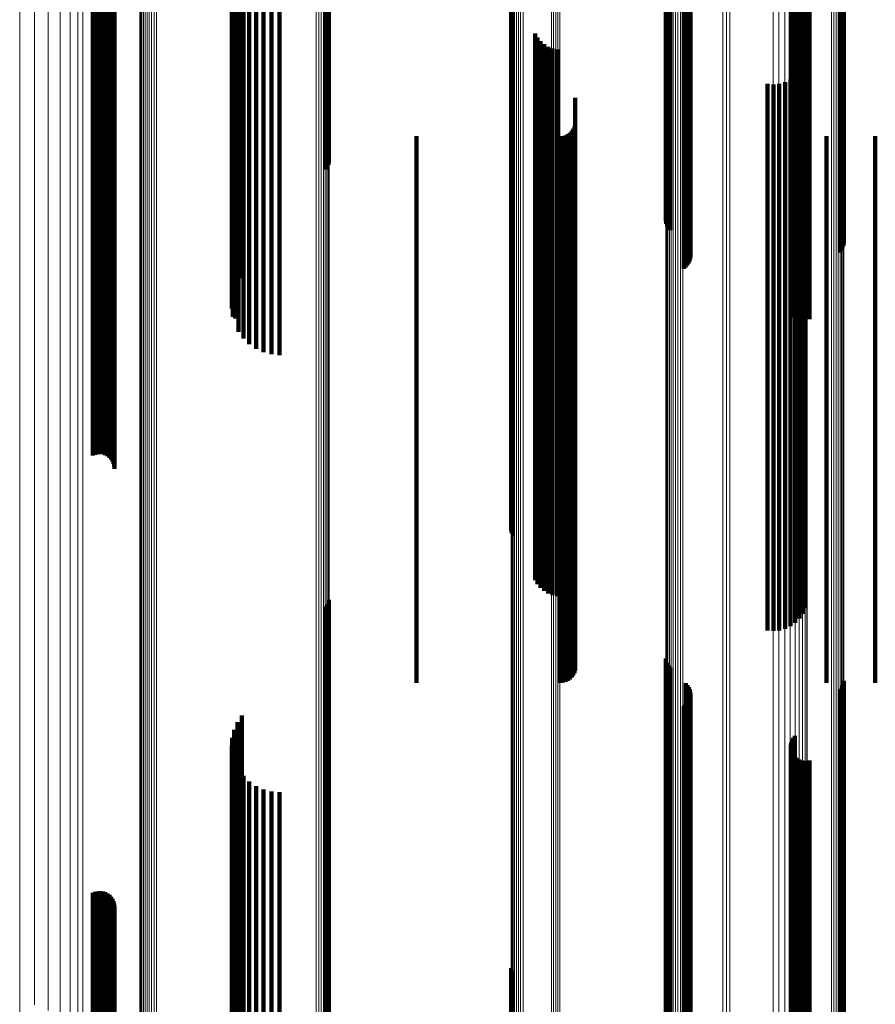
# Model space of a CAD drawing. Units: metres. Extents: x -0.051 to 0.012, y 0.533 to 0.969.
# Drawn here: x -0.051 to -0.019, y 0.629 to 0.665 of the extents above; entities that cross this region are included whole.
import ezdxf

# ---------------------------------------------------------------- set-up
doc = ezdxf.new("R2010")
doc.units = ezdxf.units.M
doc.linetypes.add('AUSGEZOGEN', pattern=[0])
doc.linetypes.add('VERDECKT2_S2', pattern=[0.036, 0.02, -0.016])
doc.layers.add('Standard', color=7, linetype='AUSGEZOGEN', lineweight=13)

msp = doc.modelspace()

# ---------------------------------------------------------------- linework, layer by layer
at = {"layer": 'Standard', "color": 253, "linetype": 'VERDECKT2_S2', "lineweight": 140, "transparency": 33554687}
for p, q in [((-0.042978, 0.673032), (-0.042978, 0.663321)), ((-0.042944, 0.673141), (-0.042944, 0.663445)), ((-0.04286, 0.673247), (-0.04286, 0.663563)), ((-0.042729, 0.673345), (-0.042729, 0.663674)), ((-0.042553, 0.67328), (-0.042553, 0.663775)), ((-0.042339, 0.673071), (-0.042339, 0.663861)), ((-0.022516, 0.673088), (-0.022516, 0.663385)), ((-0.022483, 0.67312), (-0.022483, 0.663421)), ((-0.022436, 0.673151), (-0.022436, 0.663455)), ((-0.022375, 0.673177), (-0.022375, 0.663485)), ((-0.022302, 0.673199), (-0.022302, 0.66351)), ((-0.02222, 0.673217), (-0.02222, 0.663529)), ((-0.022131, 0.673229), (-0.022131, 0.663543)), ((-0.022038, 0.673235), (-0.022038, 0.66355)), ((-0.021944, 0.673235), (-0.021944, 0.66355)), ((-0.021851, 0.673229), (-0.021851, 0.663543)), ((-0.04296, 0.672922), (-0.04296, 0.663198)), ((-0.042892, 0.672815), (-0.042892, 0.663078)), ((-0.042775, 0.672714), (-0.042775, 0.662964)), ((-0.042093, 0.672902), (-0.042093, 0.663931)), ((-0.041821, 0.672778), (-0.041821, 0.663982)), ((-0.041532, 0.672702), (-0.041532, 0.664014)), ((-0.041234, 0.672677), (-0.041234, 0.664024)), ((-0.022534, 0.673019), (-0.022534, 0.663307)), ((-0.022518, 0.672984), (-0.022518, 0.663268)), ((-0.022487, 0.672952), (-0.022487, 0.663232)), ((-0.022441, 0.672921), (-0.022441, 0.663197)), ((-0.022381, 0.672895), (-0.022381, 0.663167)), ((-0.042613, 0.672621), (-0.042613, 0.66286)), ((-0.026445, 0.672496), (-0.026445, 0.662719)), ((-0.026377, 0.672476), (-0.026377, 0.662696)), ((-0.026318, 0.672452), (-0.026318, 0.66267)), ((-0.02627, 0.672425), (-0.02627, 0.662639)), ((-0.026235, 0.672396), (-0.026235, 0.662606)), ((-0.026213, 0.672365), (-0.026213, 0.662571)), ((-0.026204, 0.672333), (-0.026204, 0.662535)), ((-0.027005, 0.671948), (-0.027005, 0.662103)), ((-0.026946, 0.671974), (-0.026946, 0.662131)), ((-0.026364, 0.672188), (-0.026364, 0.662372)), ((-0.026307, 0.672212), (-0.026307, 0.6624)), ((-0.026262, 0.67224), (-0.026262, 0.662431)), ((-0.026229, 0.67227), (-0.026229, 0.662464)), ((-0.02621, 0.672301), (-0.02621, 0.662499)), ((-0.020737, 0.672274), (-0.020737, 0.66247)), ((-0.020679, 0.672248), (-0.020679, 0.66244)), ((-0.020633, 0.672219), (-0.020633, 0.662407)), ((-0.020602, 0.672187), (-0.020602, 0.662372)), ((-0.020585, 0.672154), (-0.020585, 0.662334)), ((-0.027102, 0.671855), (-0.027102, 0.661998)), ((-0.027084, 0.671888), (-0.027084, 0.662035)), ((-0.027051, 0.671919), (-0.027051, 0.66207)), ((-0.039533, 0.671158), (-0.039533, 0.661215)), ((-0.039482, 0.671129), (-0.039482, 0.661182)), ((-0.039445, 0.671097), (-0.039445, 0.661145)), ((-0.039424, 0.671063), (-0.039424, 0.661107)), ((-0.032757, 0.666235), (-0.032757, 0.657482)), ((-0.032738, 0.666146), (-0.032738, 0.657523)), ((-0.032704, 0.666062), (-0.032704, 0.657561)), ((-0.048063, 0.665548), (-0.048063, 0.656214)), ((-0.047977, 0.665534), (-0.047977, 0.656198)), ((-0.047887, 0.665526), (-0.047887, 0.656189)), ((-0.047794, 0.665524), (-0.047794, 0.656187)), ((-0.047702, 0.665529), (-0.047702, 0.656192)), ((-0.047614, 0.66554), (-0.047614, 0.656205)), ((-0.047531, 0.665557), (-0.047531, 0.656224)), ((-0.047456, 0.66558), (-0.047456, 0.656249)), ((-0.047392, 0.665607), (-0.047392, 0.65628)), ((-0.04734, 0.665639), (-0.04734, 0.656315)), ((-0.047302, 0.665674), (-0.047302, 0.656354)), ((-0.047279, 0.665711), (-0.047279, 0.656395)), ((-0.047271, 0.665749), (-0.047271, 0.656437)), ((-0.031886, 0.664438), (-0.031886, 0.658307)), ((-0.041234, 0.664024), (-0.041234, 0.654523)), ((-0.031796, 0.66429), (-0.031796, 0.658375)), ((-0.031684, 0.664158), (-0.031684, 0.658436)), ((-0.031553, 0.664046), (-0.031553, 0.658487)), ((-0.042729, 0.663674), (-0.042729, 0.654135)), ((-0.042553, 0.663775), (-0.042553, 0.654246)), ((-0.042339, 0.663861), (-0.042339, 0.654342)), ((-0.042093, 0.663931), (-0.042093, 0.65442)), ((-0.041821, 0.663982), (-0.041821, 0.654477)), ((-0.041532, 0.664014), (-0.041532, 0.654512)), ((-0.031405, 0.663955), (-0.031405, 0.658529)), ((-0.031245, 0.66389), (-0.031245, 0.658559)), ((-0.031077, 0.66385), (-0.031077, 0.658577)), ((-0.042978, 0.663321), (-0.042978, 0.654374)), ((-0.042944, 0.663445), (-0.042944, 0.654077)), ((-0.04286, 0.663563), (-0.04286, 0.654012)), ((-0.022534, 0.663307), (-0.022534, 0.654409)), ((-0.022516, 0.663385), (-0.022516, 0.654222)), ((-0.022483, 0.663421), (-0.022483, 0.654133)), ((-0.022436, 0.663455), (-0.022436, 0.654051)), ((-0.022375, 0.663485), (-0.022375, 0.653979)), ((-0.022302, 0.66351), (-0.022302, 0.653953)), ((-0.02222, 0.663529), (-0.02222, 0.653974)), ((-0.022131, 0.663543), (-0.022131, 0.653989)), ((-0.022038, 0.66355), (-0.022038, 0.653997)), ((-0.022002, 0.663408), (-0.022002, 0.65878)), ((-0.021944, 0.66355), (-0.021944, 0.653997)), ((-0.021851, 0.663543), (-0.021851, 0.653989)), ((-0.04296, 0.663198), (-0.04296, 0.654672)), ((-0.042892, 0.663078), (-0.042892, 0.654963)), ((-0.042775, 0.662964), (-0.042775, 0.655238)), ((-0.022518, 0.663268), (-0.022518, 0.654502)), ((-0.022487, 0.663232), (-0.022487, 0.654591)), ((-0.022441, 0.663197), (-0.022441, 0.654674)), ((-0.022381, 0.663167), (-0.022381, 0.654747)), ((-0.022217, 0.663032), (-0.022217, 0.658953)), ((-0.022093, 0.663211), (-0.022093, 0.658871)), ((-0.042613, 0.66286), (-0.042613, 0.655489)), ((-0.026445, 0.662719), (-0.026445, 0.655829)), ((-0.026377, 0.662696), (-0.026377, 0.655884)), ((-0.026318, 0.66267), (-0.026318, 0.655948)), ((-0.02627, 0.662639), (-0.02627, 0.656022)), ((-0.026235, 0.662606), (-0.026235, 0.656101)), ((-0.023383, 0.662596), (-0.023383, 0.659153)), ((-0.023167, 0.66258), (-0.023167, 0.659161)), ((-0.022951, 0.662601), (-0.022951, 0.659151)), ((-0.022742, 0.662659), (-0.022742, 0.659124)), ((-0.022546, 0.662753), (-0.022546, 0.659081)), ((-0.022369, 0.662878), (-0.022369, 0.659024)), ((-0.026364, 0.662372), (-0.026364, 0.656667)), ((-0.026307, 0.6624), (-0.026307, 0.6566)), ((-0.026262, 0.662431), (-0.026262, 0.656526)), ((-0.026229, 0.662464), (-0.026229, 0.656445)), ((-0.026213, 0.662571), (-0.026213, 0.656186)), ((-0.02621, 0.662499), (-0.02621, 0.65636)), ((-0.026204, 0.662535), (-0.026204, 0.656273)), ((-0.020737, 0.66247), (-0.020737, 0.656431)), ((-0.020679, 0.66244), (-0.020679, 0.656502)), ((-0.020633, 0.662407), (-0.020633, 0.656582)), ((-0.020602, 0.662372), (-0.020602, 0.656668)), ((-0.020585, 0.662334), (-0.020585, 0.656758)), ((-0.030415, 0.662084), (-0.030415, 0.659388)), ((-0.027102, 0.661998), (-0.027102, 0.65757)), ((-0.027084, 0.662035), (-0.027084, 0.657481)), ((-0.027051, 0.66207), (-0.027051, 0.657396)), ((-0.027005, 0.662103), (-0.027005, 0.657318)), ((-0.026946, 0.662131), (-0.026946, 0.657248)), ((-0.039533, 0.661215), (-0.039533, 0.659463)), ((-0.039482, 0.661182), (-0.039482, 0.659543)), ((-0.039445, 0.661145), (-0.039445, 0.659631)), ((-0.039424, 0.661107), (-0.039424, 0.659723)), ((-0.03061, 0.660809), (-0.03061, 0.659974)), ((-0.030542, 0.660876), (-0.030542, 0.659943)), ((-0.030488, 0.660954), (-0.030488, 0.659908)), ((-0.030448, 0.66104), (-0.030448, 0.659868)), ((-0.030423, 0.661132), (-0.030423, 0.659826)), ((-0.03622, 0.660681), (-0.03622, 0.660033)), ((-0.03096, 0.660681), (-0.03096, 0.660033)), ((-0.030865, 0.660689), (-0.030865, 0.660029)), ((-0.030774, 0.660714), (-0.030774, 0.660018)), ((-0.030687, 0.660754), (-0.030687, 0.659999)), ((-0.021225, 0.660681), (-0.021225, 0.660033)), ((-0.019439, 0.660681), (-0.019439, 0.660033)), ((-0.03622, 0.660033), (-0.03622, 0.651237)), ((-0.03096, 0.660033), (-0.03096, 0.651237)), ((-0.030865, 0.660029), (-0.030865, 0.651233)), ((-0.030774, 0.660018), (-0.030774, 0.651221)), ((-0.030687, 0.659999), (-0.030687, 0.651201)), ((-0.03061, 0.659974), (-0.03061, 0.651173)), ((-0.030542, 0.659943), (-0.030542, 0.651139)), ((-0.030488, 0.659908), (-0.030488, 0.6511)), ((-0.030448, 0.659868), (-0.030448, 0.651057)), ((-0.030423, 0.659826), (-0.030423, 0.65101)), ((-0.021225, 0.660033), (-0.021225, 0.651237)), ((-0.019439, 0.660033), (-0.019439, 0.651237)), ((-0.030415, 0.659388), (-0.030415, 0.650531)), ((-0.023383, 0.659153), (-0.023383, 0.650273)), ((-0.023167, 0.659161), (-0.023167, 0.650281)), ((-0.022951, 0.659151), (-0.022951, 0.65027)), ((-0.022742, 0.659124), (-0.022742, 0.650241)), ((-0.022546, 0.659081), (-0.022546, 0.650194)), ((-0.022369, 0.659024), (-0.022369, 0.650131)), ((-0.022217, 0.658953), (-0.022217, 0.650053)), ((-0.022093, 0.658871), (-0.022093, 0.649963)), ((-0.022002, 0.65878), (-0.022002, 0.649864)), ((-0.031886, 0.658307), (-0.031886, 0.649345)), ((-0.031796, 0.658375), (-0.031796, 0.64942)), ((-0.031684, 0.658436), (-0.031684, 0.649486)), ((-0.031553, 0.658487), (-0.031553, 0.649543)), ((-0.031405, 0.658529), (-0.031405, 0.649588)), ((-0.031245, 0.658559), (-0.031245, 0.649621)), ((-0.031077, 0.658577), (-0.031077, 0.649641)), ((-0.032704, 0.657561), (-0.032704, 0.648527)), ((-0.032757, 0.657482), (-0.032757, 0.64844)), ((-0.032738, 0.657523), (-0.032738, 0.648484)), ((-0.048063, 0.656214), (-0.048063, 0.648995)), ((-0.047977, 0.656198), (-0.047977, 0.64903)), ((-0.047887, 0.656189), (-0.047887, 0.64905)), ((-0.047794, 0.656187), (-0.047794, 0.649054)), ((-0.047702, 0.656192), (-0.047702, 0.649043)), ((-0.047614, 0.656205), (-0.047614, 0.649016)), ((-0.047531, 0.656224), (-0.047531, 0.648974)), ((-0.047456, 0.656249), (-0.047456, 0.648919)), ((-0.047392, 0.65628), (-0.047392, 0.648853)), ((-0.04734, 0.656315), (-0.04734, 0.648776)), ((-0.047302, 0.656354), (-0.047302, 0.648692)), ((-0.047279, 0.656395), (-0.047279, 0.648602)), ((-0.047271, 0.656437), (-0.047271, 0.64851)), ((-0.042339, 0.654342), (-0.042339, 0.653071)), ((-0.042093, 0.65442), (-0.042093, 0.652902)), ((-0.041821, 0.654477), (-0.041821, 0.652778)), ((-0.041532, 0.654512), (-0.041532, 0.652702)), ((-0.041234, 0.654523), (-0.041234, 0.652677)), ((-0.04286, 0.654012), (-0.04286, 0.654012)), ((-0.042729, 0.654135), (-0.042729, 0.653522)), ((-0.042553, 0.654246), (-0.042553, 0.65328)), ((-0.022302, 0.653953), (-0.022302, 0.653953)), ((-0.02222, 0.653974), (-0.02222, 0.653974)), ((-0.022131, 0.653989), (-0.022131, 0.653989)), ((-0.022038, 0.653997), (-0.022038, 0.653997)), ((-0.021944, 0.653997), (-0.021944, 0.653997)), ((-0.021851, 0.653989), (-0.021851, 0.653989)), ((-0.03622, 0.651237), (-0.03622, 0.642643)), ((-0.03096, 0.651237), (-0.03096, 0.642643)), ((-0.030865, 0.651233), (-0.030865, 0.642639)), ((-0.030774, 0.651221), (-0.030774, 0.642625)), ((-0.030687, 0.651201), (-0.030687, 0.642603)), ((-0.03061, 0.651173), (-0.03061, 0.642573)), ((-0.030542, 0.651139), (-0.030542, 0.642536)), ((-0.030488, 0.6511), (-0.030488, 0.642494)), ((-0.030448, 0.651057), (-0.030448, 0.642447)), ((-0.021225, 0.651237), (-0.021225, 0.642643)), ((-0.019439, 0.651237), (-0.019439, 0.642643)), ((-0.030423, 0.65101), (-0.030423, 0.642397)), ((-0.030415, 0.650531), (-0.030415, 0.642084)), ((-0.023383, 0.650273), (-0.023383, 0.642596)), ((-0.023167, 0.650281), (-0.023167, 0.64258)), ((-0.022951, 0.65027), (-0.022951, 0.642601)), ((-0.022742, 0.650241), (-0.022742, 0.642659)), ((-0.022546, 0.650194), (-0.022546, 0.642753)), ((-0.022369, 0.650131), (-0.022369, 0.642878)), ((-0.022217, 0.650053), (-0.022217, 0.643032)), ((-0.031245, 0.649621), (-0.031245, 0.64389)), ((-0.031077, 0.649641), (-0.031077, 0.64385)), ((-0.022093, 0.649963), (-0.022093, 0.643211)), ((-0.022002, 0.649864), (-0.022002, 0.643408)), ((-0.031886, 0.649345), (-0.031886, 0.644437)), ((-0.031796, 0.64942), (-0.031796, 0.64429)), ((-0.031684, 0.649486), (-0.031684, 0.644158)), ((-0.031553, 0.649543), (-0.031553, 0.644046)), ((-0.031405, 0.649588), (-0.031405, 0.643955)), ((-0.032704, 0.648527), (-0.032704, 0.646062)), ((-0.032757, 0.64844), (-0.032757, 0.646235)), ((-0.032738, 0.648484), (-0.032738, 0.646146)), ((-0.039482, 0.643543), (-0.039482, 0.641736)), ((-0.039445, 0.643631), (-0.039445, 0.641691)), ((-0.039424, 0.643723), (-0.039424, 0.641645)), ((-0.039533, 0.643463), (-0.039533, 0.641776)), ((-0.03622, 0.642643), (-0.03622, 0.640681)), ((-0.03096, 0.642643), (-0.03096, 0.640681)), ((-0.030865, 0.642639), (-0.030865, 0.640689)), ((-0.030774, 0.642625), (-0.030774, 0.640714)), ((-0.030687, 0.642603), (-0.030687, 0.640754)), ((-0.03061, 0.642573), (-0.03061, 0.640809)), ((-0.030542, 0.642536), (-0.030542, 0.640876)), ((-0.030488, 0.642494), (-0.030488, 0.640954)), ((-0.030448, 0.642447), (-0.030448, 0.64104)), ((-0.021225, 0.642643), (-0.021225, 0.640681)), ((-0.019439, 0.642643), (-0.019439, 0.640681)), ((-0.030423, 0.642397), (-0.030423, 0.641132)), ((-0.039533, 0.641776), (-0.039533, 0.632365)), ((-0.039482, 0.641736), (-0.039482, 0.632322)), ((-0.039445, 0.641691), (-0.039445, 0.632274)), ((-0.039424, 0.641645), (-0.039424, 0.632223)), ((-0.027102, 0.64157), (-0.027102, 0.633401)), ((-0.027084, 0.641481), (-0.027084, 0.63345)), ((-0.027051, 0.641396), (-0.027051, 0.633496)), ((-0.027005, 0.641318), (-0.027005, 0.633539)), ((-0.026946, 0.641248), (-0.026946, 0.633577)), ((-0.026364, 0.640667), (-0.026364, 0.633896)), ((-0.026307, 0.6406), (-0.026307, 0.633932)), ((-0.020602, 0.640668), (-0.020602, 0.633895)), ((-0.020585, 0.640758), (-0.020585, 0.633845)), ((-0.026262, 0.640526), (-0.026262, 0.633973)), ((-0.026229, 0.640445), (-0.026229, 0.634017)), ((-0.02621, 0.64036), (-0.02621, 0.634064)), ((-0.026204, 0.640273), (-0.026204, 0.634111)), ((-0.020737, 0.640431), (-0.020737, 0.634024)), ((-0.020679, 0.640502), (-0.020679, 0.633986)), ((-0.020633, 0.640582), (-0.020633, 0.633942)), ((-0.026377, 0.639884), (-0.026377, 0.634324)), ((-0.026318, 0.639948), (-0.026318, 0.634289)), ((-0.02627, 0.640022), (-0.02627, 0.634249)), ((-0.026235, 0.640101), (-0.026235, 0.634205)), ((-0.026213, 0.640186), (-0.026213, 0.634159)), ((-0.026445, 0.639829), (-0.026445, 0.634354)), ((-0.042775, 0.639238), (-0.042775, 0.634677)), ((-0.042613, 0.639489), (-0.042613, 0.63454)), ((-0.042892, 0.638963), (-0.042892, 0.634828)), ((-0.04296, 0.638672), (-0.04296, 0.634987)), ((-0.022518, 0.638502), (-0.022518, 0.63508)), ((-0.022487, 0.638591), (-0.022487, 0.635031)), ((-0.022441, 0.638674), (-0.022441, 0.634986)), ((-0.022381, 0.638747), (-0.022381, 0.634946)), ((-0.042978, 0.638374), (-0.042978, 0.63515)), ((-0.042944, 0.638077), (-0.042944, 0.635313)), ((-0.022534, 0.638409), (-0.022534, 0.635131)), ((-0.022516, 0.638222), (-0.022516, 0.635234)), ((-0.022483, 0.638133), (-0.022483, 0.635282)), ((-0.04286, 0.63779), (-0.04286, 0.63547)), ((-0.022436, 0.638051), (-0.022436, 0.635327)), ((-0.022375, 0.637979), (-0.022375, 0.635366)), ((-0.022302, 0.637919), (-0.022302, 0.635399)), ((-0.02222, 0.637872), (-0.02222, 0.635425)), ((-0.022131, 0.63784), (-0.022131, 0.635443)), ((-0.022038, 0.637823), (-0.022038, 0.635452)), ((-0.021944, 0.637823), (-0.021944, 0.635452)), ((-0.021851, 0.637839), (-0.021851, 0.635443)), ((-0.042729, 0.637522), (-0.042729, 0.635617)), ((-0.042553, 0.63728), (-0.042553, 0.635749)), ((-0.042339, 0.637071), (-0.042339, 0.635863)), ((-0.042093, 0.636902), (-0.042093, 0.635955)), ((-0.041821, 0.636778), (-0.041821, 0.636023)), ((-0.041532, 0.636702), (-0.041532, 0.636065)), ((-0.041234, 0.636677), (-0.041234, 0.636079)), ((-0.042093, 0.635955), (-0.042093, 0.627084)), ((-0.041821, 0.636023), (-0.041821, 0.627157)), ((-0.041532, 0.636065), (-0.041532, 0.627202)), ((-0.041234, 0.636079), (-0.041234, 0.627217)), ((-0.042729, 0.635617), (-0.042729, 0.626719)), ((-0.042553, 0.635749), (-0.042553, 0.626862)), ((-0.042339, 0.635863), (-0.042339, 0.626984)), ((-0.042944, 0.635313), (-0.042944, 0.626392)), ((-0.04286, 0.63547), (-0.04286, 0.626561)), ((-0.022516, 0.635234), (-0.022516, 0.626306)), ((-0.022483, 0.635282), (-0.022483, 0.626359)), ((-0.022436, 0.635327), (-0.022436, 0.626407)), ((-0.022375, 0.635366), (-0.022375, 0.626449)), ((-0.022302, 0.635399), (-0.022302, 0.626485)), ((-0.02222, 0.635425), (-0.02222, 0.626513)), ((-0.022131, 0.635443), (-0.022131, 0.626531)), ((-0.022038, 0.635452), (-0.022038, 0.626541)), ((-0.021944, 0.635452), (-0.021944, 0.626541)), ((-0.021851, 0.635443), (-0.021851, 0.626532)), ((-0.042978, 0.63515), (-0.042978, 0.626216)), ((-0.04296, 0.634987), (-0.04296, 0.626041)), ((-0.022534, 0.635131), (-0.022534, 0.626196)), ((-0.022518, 0.63508), (-0.022518, 0.626141)), ((-0.022487, 0.635031), (-0.022487, 0.626088)), ((-0.022441, 0.634986), (-0.022441, 0.62604)), ((-0.022381, 0.634946), (-0.022381, 0.625997)), ((-0.042892, 0.634828), (-0.042892, 0.625869)), ((-0.042775, 0.634677), (-0.042775, 0.625707)), ((-0.042613, 0.63454), (-0.042613, 0.625559)), ((-0.026445, 0.634354), (-0.026445, 0.625359)), ((-0.026377, 0.634324), (-0.026377, 0.625327)), ((-0.026318, 0.634289), (-0.026318, 0.625288)), ((-0.02627, 0.634249), (-0.02627, 0.625245)), ((-0.026235, 0.634205), (-0.026235, 0.625198)), ((-0.026213, 0.634159), (-0.026213, 0.625149)), ((-0.026364, 0.633896), (-0.026364, 0.624865)), ((-0.026307, 0.633932), (-0.026307, 0.624904)), ((-0.026262, 0.633973), (-0.026262, 0.624948)), ((-0.026229, 0.634017), (-0.026229, 0.624996)), ((-0.02621, 0.634064), (-0.02621, 0.625046)), ((-0.026204, 0.634111), (-0.026204, 0.625097)), ((-0.020737, 0.634024), (-0.020737, 0.625004)), ((-0.020679, 0.633986), (-0.020679, 0.624962)), ((-0.020633, 0.633942), (-0.020633, 0.624915)), ((-0.020602, 0.633895), (-0.020602, 0.624864)), ((-0.020585, 0.633845), (-0.020585, 0.624811)), ((-0.027102, 0.633401), (-0.027102, 0.624332)), ((-0.027084, 0.63345), (-0.027084, 0.624385)), ((-0.027051, 0.633496), (-0.027051, 0.624435)), ((-0.027005, 0.633539), (-0.027005, 0.624481)), ((-0.026946, 0.633577), (-0.026946, 0.624522)), ((-0.047887, 0.63305), (-0.047887, 0.629355)), ((-0.047794, 0.633054), (-0.047794, 0.629352)), ((-0.047702, 0.633043), (-0.047702, 0.629359)), ((-0.048063, 0.632995), (-0.048063, 0.629387)), ((-0.047977, 0.63303), (-0.047977, 0.629366)), ((-0.047614, 0.633016), (-0.047614, 0.629375)), ((-0.047531, 0.632974), (-0.047531, 0.629399)), ((-0.047456, 0.632919), (-0.047456, 0.629432)), ((-0.047392, 0.632853), (-0.047392, 0.629471)), ((-0.04734, 0.632776), (-0.04734, 0.629516)), ((-0.047302, 0.632692), (-0.047302, 0.629566)), ((-0.047279, 0.632602), (-0.047279, 0.629619)), ((-0.047271, 0.63251), (-0.047271, 0.629673)), ((-0.039533, 0.632365), (-0.039533, 0.623463)), ((-0.039482, 0.632322), (-0.039482, 0.623543)), ((-0.039445, 0.632274), (-0.039445, 0.623631)), ((-0.039424, 0.632223), (-0.039424, 0.623723)), ((-0.032757, 0.630235), (-0.032757, 0.622708)), ((-0.032738, 0.630146), (-0.032738, 0.622764)), ((-0.032704, 0.630062), (-0.032704, 0.622817)), ((-0.047456, 0.629432), (-0.047456, 0.621016)), ((-0.047392, 0.629471), (-0.047392, 0.621058)), ((-0.04734, 0.629516), (-0.04734, 0.621106)), ((-0.047302, 0.629566), (-0.047302, 0.621159)), ((-0.047279, 0.629619), (-0.047279, 0.621216)), ((-0.047271, 0.629673), (-0.047271, 0.621274)), ((-0.048063, 0.629387), (-0.048063, 0.620968)), ((-0.047977, 0.629366), (-0.047977, 0.620946)), ((-0.047887, 0.629355), (-0.047887, 0.620933)), ((-0.047794, 0.629352), (-0.047794, 0.620931)), ((-0.047702, 0.629359), (-0.047702, 0.620938)), ((-0.047614, 0.629375), (-0.047614, 0.620955)), ((-0.047531, 0.629399), (-0.047531, 0.620981))]:
    msp.add_line(p, q, dxfattribs=at)
at = {"layer": 'Standard', "color": 7, "linetype": 'AUSGEZOGEN', "lineweight": 13, "transparency": 33554687}
for points in [[(-0.050737, 0.741667), (-0.050737, 0.73231), (-0.050737, 0.722836), (-0.050737, 0.713273), (-0.050737, 0.703653), (-0.050737, 0.694011), (-0.050737, 0.684382), (-0.050737, 0.674803), (-0.050737, 0.665313), (-0.050737, 0.655953), (-0.050737, 0.646763), (-0.050737, 0.637783), (-0.050737, 0.629053), (-0.050737, 0.62061)], [(-0.05019, 0.741655), (-0.05019, 0.732286), (-0.05019, 0.722799), (-0.05019, 0.713224), (-0.05019, 0.703593), (-0.05019, 0.693938), (-0.05019, 0.684296), (-0.05019, 0.674705), (-0.05019, 0.665203), (-0.05019, 0.655831), (-0.05019, 0.646629), (-0.05019, 0.637637), (-0.05019, 0.628896)], [(-0.049692, 0.74164), (-0.049692, 0.732255), (-0.049692, 0.722752), (-0.049692, 0.713161), (-0.049692, 0.703513), (-0.049692, 0.693841), (-0.049692, 0.684183), (-0.049692, 0.674576), (-0.049692, 0.665058), (-0.049692, 0.65567), (-0.049692, 0.646453), (-0.049692, 0.637446), (-0.049692, 0.628689)], [(-0.049256, 0.741621), (-0.049256, 0.732216), (-0.049256, 0.722694), (-0.049256, 0.713083), (-0.049256, 0.703416), (-0.049256, 0.693725), (-0.049256, 0.684047), (-0.049256, 0.67442), (-0.049256, 0.664883), (-0.049256, 0.655475), (-0.049256, 0.646239), (-0.049256, 0.637214), (-0.049256, 0.628439)], [(-0.048893, 0.741599), (-0.048893, 0.732172), (-0.048893, 0.722628), (-0.048893, 0.712994), (-0.048893, 0.703304), (-0.048893, 0.69359), (-0.048893, 0.68389), (-0.048893, 0.67424), (-0.048893, 0.66468), (-0.048893, 0.655251), (-0.048893, 0.645993), (-0.048893, 0.636946), (-0.048893, 0.628151)], [(-0.048613, 0.741575), (-0.048613, 0.732124), (-0.048613, 0.722555), (-0.048613, 0.712896), (-0.048613, 0.70318), (-0.048613, 0.693442), (-0.048613, 0.683716), (-0.048613, 0.674041), (-0.048613, 0.664457), (-0.048613, 0.655003), (-0.048613, 0.645721), (-0.048613, 0.636651), (-0.048613, 0.627833)], [(-0.048422, 0.741549), (-0.048422, 0.732072), (-0.048422, 0.722476), (-0.048422, 0.712791), (-0.048422, 0.703048), (-0.048422, 0.693283), (-0.048422, 0.68353), (-0.048422, 0.673828), (-0.048422, 0.664217), (-0.048422, 0.654738), (-0.048422, 0.64543), (-0.048422, 0.636334), (-0.048422, 0.627492)], [(-0.032762, 0.741812), (-0.032762, 0.732601), (-0.032762, 0.723275), (-0.032762, 0.713862), (-0.032762, 0.704393), (-0.032762, 0.694902), (-0.032762, 0.685423), (-0.032762, 0.675994), (-0.032762, 0.666654), (-0.032762, 0.65744), (-0.032762, 0.648394), (-0.032762, 0.639554), (-0.032762, 0.630961), (-0.032762, 0.62265)], [(-0.032751, 0.741807), (-0.032751, 0.732593), (-0.032751, 0.723262), (-0.032751, 0.713845), (-0.032751, 0.704372), (-0.032751, 0.694877), (-0.032751, 0.685394), (-0.032751, 0.675961), (-0.032751, 0.666616), (-0.032751, 0.657399), (-0.032751, 0.648348), (-0.032751, 0.639505), (-0.032751, 0.630907), (-0.032751, 0.622594)], [(-0.032725, 0.741804), (-0.032725, 0.732585), (-0.032725, 0.723251), (-0.032725, 0.713829), (-0.032725, 0.704352), (-0.032725, 0.694853), (-0.032725, 0.685366), (-0.032725, 0.675929), (-0.032725, 0.66658), (-0.032725, 0.657359), (-0.032725, 0.648305), (-0.032725, 0.639457), (-0.032725, 0.630856), (-0.032725, 0.622539)], [(-0.032686, 0.7418), (-0.032686, 0.732577), (-0.032686, 0.72324), (-0.032686, 0.713815), (-0.032686, 0.704334), (-0.032686, 0.69483), (-0.032686, 0.68534), (-0.032686, 0.675899), (-0.032686, 0.666546), (-0.032686, 0.657321), (-0.032686, 0.648263), (-0.032686, 0.639412), (-0.032686, 0.630808), (-0.032686, 0.622487)], [(-0.032633, 0.741797), (-0.032633, 0.732571), (-0.032633, 0.723229), (-0.032633, 0.713801), (-0.032633, 0.704317), (-0.032633, 0.69481), (-0.032633, 0.685316), (-0.032633, 0.675872), (-0.032633, 0.666516), (-0.032633, 0.657287), (-0.032633, 0.648226), (-0.032633, 0.639372), (-0.032633, 0.630764), (-0.032633, 0.62244)], [(-0.032569, 0.741794), (-0.032569, 0.732565), (-0.032569, 0.723221), (-0.032569, 0.713789), (-0.032569, 0.704302), (-0.032569, 0.694792), (-0.032569, 0.685295), (-0.032569, 0.675848), (-0.032569, 0.666489), (-0.032569, 0.657258), (-0.032569, 0.648194), (-0.032569, 0.639337), (-0.032569, 0.630726), (-0.032569, 0.6224)], [(-0.032495, 0.741792), (-0.032495, 0.73256), (-0.032495, 0.723214), (-0.032495, 0.71378), (-0.032495, 0.70429), (-0.032495, 0.694778), (-0.032495, 0.685278), (-0.032495, 0.675829), (-0.032495, 0.666467), (-0.032495, 0.657233), (-0.032495, 0.648167), (-0.032495, 0.639308), (-0.032495, 0.630695), (-0.032495, 0.622367)], [(-0.032413, 0.74179), (-0.032413, 0.732557), (-0.032413, 0.723208), (-0.032413, 0.713773), (-0.032413, 0.704281), (-0.032413, 0.694767), (-0.032413, 0.685266), (-0.032413, 0.675814), (-0.032413, 0.666451), (-0.032413, 0.657215), (-0.032413, 0.648147), (-0.032413, 0.639286), (-0.032413, 0.630672), (-0.032413, 0.622342)], [(-0.032326, 0.741789), (-0.032326, 0.732554), (-0.032326, 0.723205), (-0.032326, 0.713768), (-0.032326, 0.704275), (-0.032326, 0.69476), (-0.032326, 0.685257), (-0.032326, 0.675805), (-0.032326, 0.66644), (-0.032326, 0.657204), (-0.032326, 0.648134), (-0.032326, 0.639272), (-0.032326, 0.630657), (-0.032326, 0.622326)], [(-0.031286, 0.741528), (-0.031286, 0.73203), (-0.031286, 0.722413), (-0.031286, 0.712706), (-0.031286, 0.702942), (-0.031286, 0.693154), (-0.031286, 0.68338), (-0.031286, 0.673657), (-0.031286, 0.664024), (-0.031286, 0.654523), (-0.031286, 0.645195), (-0.031286, 0.636079), (-0.031286, 0.627217)], [(-0.031206, 0.741528), (-0.031206, 0.73203), (-0.031206, 0.722412), (-0.031206, 0.712705), (-0.031206, 0.70294), (-0.031206, 0.693153), (-0.031206, 0.683378), (-0.031206, 0.673654), (-0.031206, 0.664022), (-0.031206, 0.654521), (-0.031206, 0.645192), (-0.031206, 0.636076), (-0.031206, 0.627214)], [(-0.031127, 0.741527), (-0.031127, 0.732028), (-0.031127, 0.72241), (-0.031127, 0.712702), (-0.031127, 0.702936), (-0.031127, 0.693148), (-0.031127, 0.683372), (-0.031127, 0.673648), (-0.031127, 0.664014), (-0.031127, 0.654512), (-0.031127, 0.645183), (-0.031127, 0.636066), (-0.031127, 0.627203)], [(-0.031052, 0.741526), (-0.031052, 0.732025), (-0.031052, 0.722406), (-0.031052, 0.712696), (-0.031052, 0.70293), (-0.031052, 0.69314), (-0.031052, 0.683363), (-0.031052, 0.673637), (-0.031052, 0.664002), (-0.031052, 0.654499), (-0.031052, 0.645168), (-0.031052, 0.63605), (-0.031052, 0.627186)], [(-0.030982, 0.741524), (-0.030982, 0.732022), (-0.030982, 0.7224), (-0.030982, 0.712689), (-0.030982, 0.702921), (-0.030982, 0.693129), (-0.030982, 0.68335), (-0.030982, 0.673622), (-0.030982, 0.663986), (-0.030982, 0.65448), (-0.030982, 0.645148), (-0.030982, 0.636028), (-0.030982, 0.627162)], [(-0.025012, 0.741722), (-0.025012, 0.732421), (-0.025012, 0.723003), (-0.025012, 0.713497), (-0.025012, 0.703936), (-0.025012, 0.694351), (-0.025012, 0.684779), (-0.025012, 0.675258), (-0.025012, 0.665825), (-0.025012, 0.656521), (-0.025012, 0.647385), (-0.025012, 0.638459), (-0.025012, 0.629781), (-0.025012, 0.621389)], [(-0.024888, 0.741721), (-0.024888, 0.732419), (-0.024888, 0.723), (-0.024888, 0.713494), (-0.024888, 0.703931), (-0.024888, 0.694346), (-0.024888, 0.684773), (-0.024888, 0.675251), (-0.024888, 0.665817), (-0.024888, 0.656512), (-0.024888, 0.647376), (-0.024888, 0.638449), (-0.024888, 0.62977), (-0.024888, 0.621377)], [(-0.024762, 0.741721), (-0.024762, 0.732419), (-0.024762, 0.723), (-0.024762, 0.713493), (-0.024762, 0.70393), (-0.024762, 0.694344), (-0.024762, 0.684771), (-0.024762, 0.675248), (-0.024762, 0.665814), (-0.024762, 0.656509), (-0.024762, 0.647373), (-0.024762, 0.638445), (-0.024762, 0.629766), (-0.024762, 0.621373)], [(-0.023181, 0.741721), (-0.023181, 0.732419), (-0.023181, 0.723), (-0.023181, 0.713493), (-0.023181, 0.70393), (-0.023181, 0.694344), (-0.023181, 0.684771), (-0.023181, 0.675248), (-0.023181, 0.665814), (-0.023181, 0.656509), (-0.023181, 0.647373), (-0.023181, 0.638445), (-0.023181, 0.629766), (-0.023181, 0.621373)], [(-0.022964, 0.741722), (-0.022964, 0.73242), (-0.022964, 0.723002), (-0.022964, 0.713496), (-0.022964, 0.703934), (-0.022964, 0.694349), (-0.022964, 0.684777), (-0.022964, 0.675255), (-0.022964, 0.665822), (-0.022964, 0.656518), (-0.022964, 0.647383), (-0.022964, 0.638456), (-0.022964, 0.629777), (-0.022964, 0.621385)], [(-0.022753, 0.741725), (-0.022753, 0.732425), (-0.022753, 0.72301), (-0.022753, 0.713507), (-0.022753, 0.703947), (-0.022753, 0.694365), (-0.022753, 0.684795), (-0.022753, 0.675276), (-0.022753, 0.665846), (-0.022753, 0.656544), (-0.022753, 0.647411), (-0.022753, 0.638487), (-0.022753, 0.62981), (-0.022753, 0.621421)], [(-0.022554, 0.741729), (-0.022554, 0.732434), (-0.022554, 0.723022), (-0.022554, 0.713524), (-0.022554, 0.703968), (-0.022554, 0.69439), (-0.022554, 0.684825), (-0.022554, 0.67531), (-0.022554, 0.665884), (-0.022554, 0.656586), (-0.022554, 0.647457), (-0.022554, 0.638537), (-0.022554, 0.629865), (-0.022554, 0.621479)], [(-0.022375, 0.741734), (-0.022375, 0.732445), (-0.022375, 0.723039), (-0.022375, 0.713546), (-0.022375, 0.703997), (-0.022375, 0.694425), (-0.022375, 0.684865), (-0.022375, 0.675356), (-0.022375, 0.665936), (-0.022375, 0.656644), (-0.022375, 0.647521), (-0.022375, 0.638606), (-0.022375, 0.629939), (-0.022375, 0.621558)], [(-0.022221, 0.741741), (-0.022221, 0.732459), (-0.022221, 0.72306), (-0.022221, 0.713574), (-0.022221, 0.704032), (-0.022221, 0.694467), (-0.022221, 0.684915), (-0.022221, 0.675413), (-0.022221, 0.666), (-0.022221, 0.656715), (-0.022221, 0.647599), (-0.022221, 0.63869), (-0.022221, 0.63003), (-0.022221, 0.621655)], [(-0.022096, 0.741749), (-0.022096, 0.732475), (-0.022096, 0.723085), (-0.022096, 0.713607), (-0.022096, 0.704073), (-0.022096, 0.694517), (-0.022096, 0.684973), (-0.022096, 0.675479), (-0.022096, 0.666074), (-0.022096, 0.656797), (-0.022096, 0.647689), (-0.022096, 0.638788), (-0.022096, 0.630135), (-0.022096, 0.621768)], [(-0.022003, 0.741758), (-0.022003, 0.732493), (-0.022003, 0.723112), (-0.022003, 0.713643), (-0.022003, 0.704118), (-0.022003, 0.694571), (-0.022003, 0.685036), (-0.022003, 0.675552), (-0.022003, 0.666156), (-0.022003, 0.656888), (-0.022003, 0.647788), (-0.022003, 0.638897), (-0.022003, 0.630252), (-0.022003, 0.621893)], [(-0.021947, 0.741767), (-0.021947, 0.732512), (-0.021947, 0.72314), (-0.021947, 0.713681), (-0.021947, 0.704167), (-0.021947, 0.694629), (-0.021947, 0.685104), (-0.021947, 0.67563), (-0.021947, 0.666243), (-0.021947, 0.656985), (-0.021947, 0.647895), (-0.021947, 0.639012), (-0.021947, 0.630377), (-0.021947, 0.622026)], [(-0.021928, 0.741777), (-0.021928, 0.732531), (-0.021928, 0.72317), (-0.021928, 0.713721), (-0.021928, 0.704216), (-0.021928, 0.694689), (-0.021928, 0.685174), (-0.021928, 0.67571), (-0.021928, 0.666333), (-0.021928, 0.657085), (-0.021928, 0.648005), (-0.021928, 0.639131), (-0.021928, 0.630505), (-0.021928, 0.622163)], [(-0.046338, 0.741169), (-0.046338, 0.731306), (-0.046338, 0.721319), (-0.046338, 0.711239), (-0.046338, 0.701099), (-0.046338, 0.690936), (-0.046338, 0.680785), (-0.046338, 0.670689), (-0.046338, 0.660686), (-0.046338, 0.65082), (-0.046338, 0.641133), (-0.046338, 0.631667), (-0.046338, 0.622464)], [(-0.04631, 0.741165), (-0.04631, 0.731298), (-0.04631, 0.721307), (-0.04631, 0.711224), (-0.04631, 0.70108), (-0.04631, 0.690912), (-0.04631, 0.680758), (-0.04631, 0.670658), (-0.04631, 0.660651), (-0.04631, 0.650781), (-0.04631, 0.64109), (-0.04631, 0.631621), (-0.04631, 0.622414)], [(-0.046268, 0.741162), (-0.046268, 0.731291), (-0.046268, 0.721297), (-0.046268, 0.711209), (-0.046268, 0.701062), (-0.046268, 0.690891), (-0.046268, 0.680733), (-0.046268, 0.670629), (-0.046268, 0.660619), (-0.046268, 0.650745), (-0.046268, 0.641051), (-0.046268, 0.631578), (-0.046268, 0.622368)], [(-0.046214, 0.741159), (-0.046214, 0.731285), (-0.046214, 0.721287), (-0.046214, 0.711196), (-0.046214, 0.701046), (-0.046214, 0.690871), (-0.046214, 0.68071), (-0.046214, 0.670602), (-0.046214, 0.660589), (-0.046214, 0.650713), (-0.046214, 0.641015), (-0.046214, 0.631539), (-0.046214, 0.622326)], [(-0.04615, 0.741156), (-0.04615, 0.731279), (-0.04615, 0.721279), (-0.04615, 0.711185), (-0.04615, 0.701032), (-0.04615, 0.690854), (-0.04615, 0.680691), (-0.04615, 0.67058), (-0.04615, 0.660564), (-0.04615, 0.650684), (-0.04615, 0.640984), (-0.04615, 0.631505), (-0.04615, 0.62229)], [(-0.046077, 0.741154), (-0.046077, 0.731275), (-0.046077, 0.721272), (-0.046077, 0.711176), (-0.046077, 0.701021), (-0.046077, 0.690841), (-0.046077, 0.680674), (-0.046077, 0.670562), (-0.046077, 0.660543), (-0.046077, 0.650661), (-0.046077, 0.640959), (-0.046077, 0.631478), (-0.046077, 0.622261)], [(-0.045996, 0.741152), (-0.045996, 0.731271), (-0.045996, 0.721267), (-0.045996, 0.711169), (-0.045996, 0.701012), (-0.045996, 0.69083), (-0.045996, 0.680662), (-0.045996, 0.670548), (-0.045996, 0.660528), (-0.045996, 0.650644), (-0.045996, 0.64094), (-0.045996, 0.631458), (-0.045996, 0.622239)], [(-0.04591, 0.741151), (-0.04591, 0.731269), (-0.04591, 0.721264), (-0.04591, 0.711165), (-0.04591, 0.701007), (-0.04591, 0.690824), (-0.04591, 0.680655), (-0.04591, 0.670539), (-0.04591, 0.660518), (-0.04591, 0.650633), (-0.04591, 0.640928), (-0.04591, 0.631445), (-0.04591, 0.622225)], [(-0.045822, 0.74115), (-0.045822, 0.731268), (-0.045822, 0.721262), (-0.045822, 0.711163), (-0.045822, 0.701004), (-0.045822, 0.690821), (-0.045822, 0.680652), (-0.045822, 0.670536), (-0.045822, 0.660514), (-0.045822, 0.650629), (-0.045822, 0.640923), (-0.045822, 0.63144), (-0.045822, 0.622219)], [(-0.045733, 0.741151), (-0.045733, 0.731269), (-0.045733, 0.721263), (-0.045733, 0.711164), (-0.045733, 0.701006), (-0.045733, 0.690823), (-0.045733, 0.680653), (-0.045733, 0.670537), (-0.045733, 0.660516), (-0.045733, 0.650631), (-0.045733, 0.640926), (-0.045733, 0.631442), (-0.045733, 0.622222)], [(-0.039889, 0.741187), (-0.039889, 0.731342), (-0.039889, 0.721373), (-0.039889, 0.711312), (-0.039889, 0.701191), (-0.039889, 0.691046), (-0.039889, 0.680915), (-0.039889, 0.670837), (-0.039889, 0.660853), (-0.039889, 0.651005), (-0.039889, 0.641336), (-0.039889, 0.631887), (-0.039889, 0.622702)], [(-0.039796, 0.741188), (-0.039796, 0.731344), (-0.039796, 0.721376), (-0.039796, 0.711316), (-0.039796, 0.701196), (-0.039796, 0.691052), (-0.039796, 0.680922), (-0.039796, 0.670845), (-0.039796, 0.660862), (-0.039796, 0.651015), (-0.039796, 0.641346), (-0.039796, 0.631899), (-0.039796, 0.622714)], [(-0.039709, 0.74119), (-0.039709, 0.731347), (-0.039709, 0.721381), (-0.039709, 0.711323), (-0.039709, 0.701205), (-0.039709, 0.691062), (-0.039709, 0.680934), (-0.039709, 0.670858), (-0.039709, 0.660877), (-0.039709, 0.651032), (-0.039709, 0.641365), (-0.039709, 0.631919), (-0.039709, 0.622736)], [(-0.039629, 0.741192), (-0.039629, 0.731352), (-0.039629, 0.721388), (-0.039629, 0.711332), (-0.039629, 0.701216), (-0.039629, 0.691077), (-0.039629, 0.68095), (-0.039629, 0.670877), (-0.039629, 0.660898), (-0.039629, 0.651055), (-0.039629, 0.641391), (-0.039629, 0.631947), (-0.039629, 0.622766)], [(-0.03956, 0.741195), (-0.03956, 0.731357), (-0.03956, 0.721397), (-0.03956, 0.711344), (-0.03956, 0.701231), (-0.03956, 0.691094), (-0.03956, 0.680971), (-0.03956, 0.670901), (-0.03956, 0.660925), (-0.03956, 0.651085), (-0.03956, 0.641423), (-0.03956, 0.631983), (-0.03956, 0.622804)], [(-0.039502, 0.741198), (-0.039502, 0.731364), (-0.039502, 0.721407), (-0.039502, 0.711358), (-0.039502, 0.701248), (-0.039502, 0.691115), (-0.039502, 0.680995), (-0.039502, 0.670929), (-0.039502, 0.660956), (-0.039502, 0.65112), (-0.039502, 0.641461), (-0.039502, 0.632024), (-0.039502, 0.622849)], [(-0.039459, 0.741202), (-0.039459, 0.731372), (-0.039459, 0.721419), (-0.039459, 0.711373), (-0.039459, 0.701268), (-0.039459, 0.691138), (-0.039459, 0.681023), (-0.039459, 0.67096), (-0.039459, 0.660991), (-0.039459, 0.651158), (-0.039459, 0.641504), (-0.039459, 0.63207), (-0.039459, 0.622899)], [(-0.039431, 0.741206), (-0.039431, 0.73138), (-0.039431, 0.721431), (-0.039431, 0.71139), (-0.039431, 0.701288), (-0.039431, 0.691163), (-0.039431, 0.681052), (-0.039431, 0.670993), (-0.039431, 0.661029), (-0.039431, 0.6512), (-0.039431, 0.64155), (-0.039431, 0.63212), (-0.039431, 0.622952)], [(-0.039419, 0.74121), (-0.039419, 0.731388), (-0.039419, 0.721444), (-0.039419, 0.711407), (-0.039419, 0.70131), (-0.039419, 0.691189), (-0.039419, 0.681082), (-0.039419, 0.671028), (-0.039419, 0.661068), (-0.039419, 0.651243), (-0.039419, 0.641597), (-0.039419, 0.632171), (-0.039419, 0.623008)], [(-0.027105, 0.741306), (-0.027105, 0.731582), (-0.027105, 0.721737), (-0.027105, 0.711799), (-0.027105, 0.701803), (-0.027105, 0.691783), (-0.027105, 0.681776), (-0.027105, 0.671822), (-0.027105, 0.661961), (-0.027105, 0.652234), (-0.027105, 0.642684), (-0.027105, 0.633351), (-0.027105, 0.624279)], [(-0.027093, 0.741302), (-0.027093, 0.731574), (-0.027093, 0.721724), (-0.027093, 0.711783), (-0.027093, 0.701782), (-0.027093, 0.691758), (-0.027093, 0.681747), (-0.027093, 0.671789), (-0.027093, 0.661923), (-0.027093, 0.652192), (-0.027093, 0.642638), (-0.027093, 0.633302), (-0.027093, 0.624226)], [(-0.027066, 0.741298), (-0.027066, 0.731566), (-0.027066, 0.721712), (-0.027066, 0.711767), (-0.027066, 0.701762), (-0.027066, 0.691734), (-0.027066, 0.681719), (-0.027066, 0.671757), (-0.027066, 0.661887), (-0.027066, 0.652153), (-0.027066, 0.642594), (-0.027066, 0.633255), (-0.027066, 0.624174)], [(-0.027025, 0.741295), (-0.027025, 0.731559), (-0.027025, 0.721701), (-0.027025, 0.711752), (-0.027025, 0.701744), (-0.027025, 0.691712), (-0.027025, 0.681693), (-0.027025, 0.671727), (-0.027025, 0.661854), (-0.027025, 0.652115), (-0.027025, 0.642553), (-0.027025, 0.63321), (-0.027025, 0.624127)], [(-0.026971, 0.741291), (-0.026971, 0.731552), (-0.026971, 0.721692), (-0.026971, 0.711739), (-0.026971, 0.701727), (-0.026971, 0.691691), (-0.026971, 0.681669), (-0.026971, 0.6717), (-0.026971, 0.661823), (-0.026971, 0.652082), (-0.026971, 0.642517), (-0.026971, 0.63317), (-0.026971, 0.624083)], [(-0.026905, 0.741289), (-0.026905, 0.731547), (-0.026905, 0.721683), (-0.026905, 0.711727), (-0.026905, 0.701713), (-0.026905, 0.691674), (-0.026905, 0.681649), (-0.026905, 0.671677), (-0.026905, 0.661797), (-0.026905, 0.652053), (-0.026905, 0.642485), (-0.026905, 0.633135), (-0.026905, 0.624046)], [(-0.02683, 0.741286), (-0.02683, 0.731542), (-0.02683, 0.721676), (-0.02683, 0.711718), (-0.02683, 0.701701), (-0.02683, 0.69166), (-0.02683, 0.681632), (-0.02683, 0.671657), (-0.02683, 0.661776), (-0.02683, 0.652029), (-0.02683, 0.642459), (-0.02683, 0.633107), (-0.02683, 0.624016)], [(-0.026748, 0.741285), (-0.026748, 0.731539), (-0.026748, 0.721671), (-0.026748, 0.711711), (-0.026748, 0.701692), (-0.026748, 0.691649), (-0.026748, 0.68162), (-0.026748, 0.671643), (-0.026748, 0.66176), (-0.026748, 0.652011), (-0.026748, 0.642439), (-0.026748, 0.633086), (-0.026748, 0.623993)], [(-0.02666, 0.741284), (-0.02666, 0.731536), (-0.02666, 0.721668), (-0.02666, 0.711707), (-0.02666, 0.701687), (-0.02666, 0.691643), (-0.02666, 0.681612), (-0.02666, 0.671635), (-0.02666, 0.66175), (-0.02666, 0.652), (-0.02666, 0.642427), (-0.02666, 0.633073), (-0.02666, 0.623979)], [(-0.02657, 0.741283), (-0.02657, 0.731536), (-0.02657, 0.721666), (-0.02657, 0.711705), (-0.02657, 0.701685), (-0.02657, 0.69164), (-0.02657, 0.681609), (-0.02657, 0.671631), (-0.02657, 0.661746), (-0.02657, 0.651996), (-0.02657, 0.642423), (-0.02657, 0.633068), (-0.02657, 0.623974)], [(-0.026479, 0.741283), (-0.026479, 0.731536), (-0.026479, 0.721667), (-0.026479, 0.711706), (-0.026479, 0.701686), (-0.026479, 0.691642), (-0.026479, 0.681611), (-0.026479, 0.671633), (-0.026479, 0.661749), (-0.026479, 0.651999), (-0.026479, 0.642426), (-0.026479, 0.633071), (-0.026479, 0.623977)], [(-0.021046, 0.74132), (-0.021046, 0.73161), (-0.021046, 0.721779), (-0.021046, 0.711856), (-0.021046, 0.701874), (-0.021046, 0.691868), (-0.021046, 0.681876), (-0.021046, 0.671936), (-0.021046, 0.662089), (-0.021046, 0.652376), (-0.021046, 0.64284), (-0.021046, 0.633521), (-0.021046, 0.624462)], [(-0.020957, 0.741321), (-0.020957, 0.731612), (-0.020957, 0.721781), (-0.020957, 0.711859), (-0.020957, 0.701879), (-0.020957, 0.691874), (-0.020957, 0.681883), (-0.020957, 0.671944), (-0.020957, 0.662098), (-0.020957, 0.652386), (-0.020957, 0.642851), (-0.020957, 0.633533), (-0.020957, 0.624474)], [(-0.020872, 0.741323), (-0.020872, 0.731615), (-0.020872, 0.721786), (-0.020872, 0.711866), (-0.020872, 0.701887), (-0.020872, 0.691884), (-0.020872, 0.681894), (-0.020872, 0.671957), (-0.020872, 0.662113), (-0.020872, 0.652403), (-0.020872, 0.642869), (-0.020872, 0.633553), (-0.020872, 0.624496)], [(-0.020795, 0.741325), (-0.020795, 0.73162), (-0.020795, 0.721793), (-0.020795, 0.711875), (-0.020795, 0.701898), (-0.020795, 0.691898), (-0.020795, 0.68191), (-0.020795, 0.671975), (-0.020795, 0.662133), (-0.020795, 0.652426), (-0.020795, 0.642894), (-0.020795, 0.63358), (-0.020795, 0.624525)], [(-0.020727, 0.741328), (-0.020727, 0.731625), (-0.020727, 0.721802), (-0.020727, 0.711886), (-0.020727, 0.701912), (-0.020727, 0.691915), (-0.020727, 0.68193), (-0.020727, 0.671998), (-0.020727, 0.662159), (-0.020727, 0.652454), (-0.020727, 0.642925), (-0.020727, 0.633614), (-0.020727, 0.624561)], [(-0.020671, 0.741331), (-0.020671, 0.731632), (-0.020671, 0.721811), (-0.020671, 0.7119), (-0.020671, 0.701929), (-0.020671, 0.691935), (-0.020671, 0.681954), (-0.020671, 0.672025), (-0.020671, 0.662189), (-0.020671, 0.652487), (-0.020671, 0.642962), (-0.020671, 0.633654), (-0.020671, 0.624604)], [(-0.020627, 0.741334), (-0.020627, 0.731639), (-0.020627, 0.721822), (-0.020627, 0.711914), (-0.020627, 0.701947), (-0.020627, 0.691957), (-0.020627, 0.68198), (-0.020627, 0.672055), (-0.020627, 0.662223), (-0.020627, 0.652525), (-0.020627, 0.643002), (-0.020627, 0.633698), (-0.020627, 0.624652)], [(-0.020598, 0.741338), (-0.020598, 0.731647), (-0.020598, 0.721834), (-0.020598, 0.71193), (-0.020598, 0.701967), (-0.020598, 0.691981), (-0.020598, 0.682008), (-0.020598, 0.672087), (-0.020598, 0.662259), (-0.020598, 0.652565), (-0.020598, 0.643046), (-0.020598, 0.633745), (-0.020598, 0.624703)], [(-0.020584, 0.741342), (-0.020584, 0.731655), (-0.020584, 0.721846), (-0.020584, 0.711947), (-0.020584, 0.701988), (-0.020584, 0.692006), (-0.020584, 0.682037), (-0.020584, 0.67212), (-0.020584, 0.662296), (-0.020584, 0.652606), (-0.020584, 0.643092), (-0.020584, 0.633795), (-0.020584, 0.624757)]]:
    msp.add_lwpolyline(points, dxfattribs=at)

doc.saveas('drawing.dxf')
